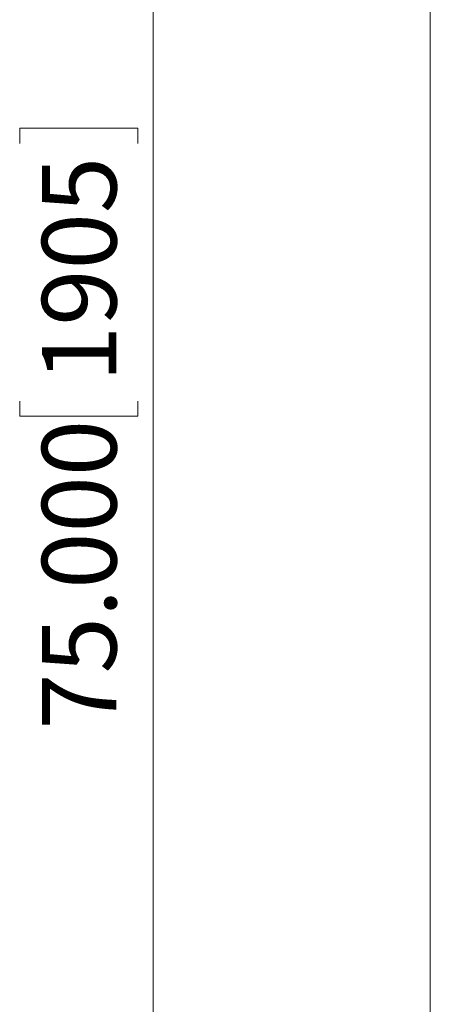
# Model space of a CAD drawing. Units: inches. Extents: x 6 to 637, y 51 to 882.
# Drawn here: x 6 to 17, y 78 to 106 of the extents above; entities that cross this region are included whole.
import ezdxf

# ---------------------------------------------------------------- set-up
doc = ezdxf.new("R2010")
doc.units = ezdxf.units.IN
doc.header["$MEASUREMENT"] = 0
doc.styles.add('SLDTEXTSTYLE0', font='TXT', dxfattribs={"width": 0.75})
doc.dimstyles.new('SLDDIMSTYLE0', dxfattribs={"dimtxt": 2.083333, "dimasz": 0.13, "dimexe": 0, "dimexo": 0.0625, "dimgap": 0.520833, "dimtad": 1, "dimdec": 3, "dimrnd": 1e-09, "dimzin": 4, "dimdsep": 46, "dimtxsty": 'SLDTEXTSTYLE0', "dimsah": 1, "dimcen": 0.09, "dimadec": 0, "dimazin": 1, "dimtfac": 1, "dimtdec": 3, "dimtofl": 0, "dimtmove": 0, "dimatfit": 3, "dimfxl": 1, "dimfrac": 2, "dimtolj": 1, "dimtzin": 12, "dimarcsym": 0})

# ---------------------------------------------------------------- blocks, each defined once
blk = doc.blocks.new('_D_2')
at = {"color": 7, "linetype": 'Continuous', "lineweight": 0, "transparency": 16777216}
for p, q in [((16.985, 133.487), (9.223, 133.487)), ((9.262, 133.487), (9.262, 58.487)), ((5.53, 102.32), (5.53, 102.743)), ((5.53, 102.743), (8.84, 102.743)), ((8.84, 102.743), (8.84, 102.32)), ((5.53, 95.107), (5.53, 94.684)), ((8.84, 94.684), (8.84, 95.107)), ((5.53, 94.684), (8.84, 94.684)), ((16.985, 58.487), (9.223, 58.487))]:
    blk.add_line(p, q, dxfattribs=at)
for points in [[(9.262, 133.487), (9.242, 133.357), (9.282, 133.357)], [(9.262, 58.487), (9.282, 58.617), (9.242, 58.617)]]:
    blk.add_solid(points, dxfattribs=at)
at = {"color": 7, "linetype": 'Continuous', "lineweight": 0, "transparency": 16777216, "char_height": 2.0833, "attachment_point": 1, "rotation": 90, "style": 'SLDTEXTSTYLE0'}
for s, insert in [('1905', (6.154, 95.635)), ('75.000', (6.154, 85.903))]:
    blk.add_mtext(s, dxfattribs=dict(at, insert=insert))

msp = doc.modelspace()

# ---------------------------------------------------------------- linework, layer by layer
at = {"color": 7, "linetype": 'Continuous', "lineweight": 0}
msp.add_line((17.02435, 133.48652), (17.02435, 58.48652), dxfattribs=at)

# ---------------------------------------------------------------- dimensions: what is measured, and where the dimension line sits
dim = msp.add_linear_dim(base=(9.26243, 58.48652), p1=(17.02435, 133.48652), p2=(17.02435, 58.48652), angle=90, dimstyle='SLDDIMSTYLE0', dxfattribs=at)
dim.commit()
dim.dimension.update_dxf_attribs({"geometry": '_D_2', "text_midpoint": (9.26243, 94.48104), "dimtype": 160})

doc.saveas('drawing.dxf')
